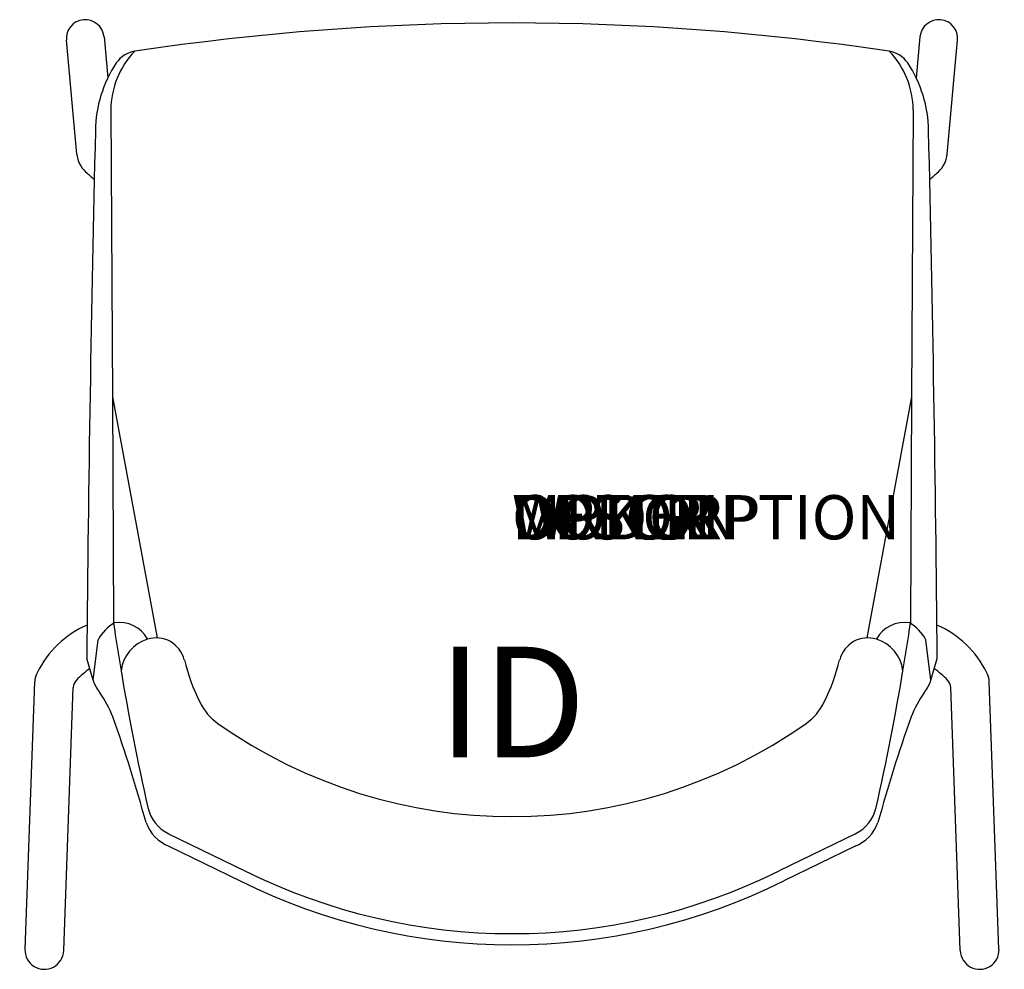
# Model space of a CAD drawing. Units: inches. Extents: x -11.1 to 11.1, y -9.7 to 11.7.
import ezdxf
from ezdxf.enums import TextEntityAlignment as Align

# ---------------------------------------------------------------- set-up
doc = ezdxf.new("R2010")
doc.units = ezdxf.units.IN
doc.header["$MEASUREMENT"] = 0
doc.header["$PDMODE"] = 1
doc.layers.add('AFUCH-P', color=4, linetype='Continuous')
doc.layers.add('AFUCH-P-TN', color=7, linetype='Continuous')
doc.styles.add('FURNITURE-TAGS', font='SIMPLEX.shx')
doc.styles.get("Standard").update_dxf_attribs({"font": 'arial.ttf'})

msp = doc.modelspace()

# ---------------------------------------------------------------- linework, layer by layer
at = {"layer": 'AFUCH-P', "color": 8}
for p, q in [((-9.219, 11.359), (-9.133, 10.432)), ((9.219, 11.359), (9.133, 10.432)), ((-9.831, 8.708), (-10.069, 11.28)), ((9.831, 8.708), (10.069, 11.28)), ((-9.065, 9.706), (-9.031, 3.221)), ((9.065, 9.706), (9.031, 3.221)), ((-9.031, 3.221), (-8.017, -2.226)), ((9.031, 3.221), (8.017, -2.226)), ((-11.005, -9.263), (-10.785, -3.219)), ((11.005, -9.263), (10.785, -3.219)), ((-10.131, -9.295), (-9.915, -3.349)), ((10.131, -9.295), (9.915, -3.349)), ((-7.759, -6.654), (-6.036, -7.49)), ((7.759, -6.654), (6.036, -7.49))]:
    msp.add_line(p, q, dxfattribs=at)
at = {"layer": 'AFUCH-P'}
for p, q in [((-9.031, 3.221), (-9.005, -1.891)), ((9.031, 3.221), (9.005, -1.891)), ((-9.467, -3.178), (-9.355, -2.268)), ((9.467, -3.178), (9.355, -2.268)), ((-9.467, -3.178), (-9.608, -2.692)), ((9.467, -3.178), (9.608, -2.692)), ((-7.753, -6.934), (-6.145, -7.715)), ((7.753, -6.934), (6.145, -7.715))]:
    msp.add_line(p, q, dxfattribs=at)
at = {"layer": 'AFUCH-P', "color": 8}
for centre, radius, start, end in [((-9.644, 11.319), 0.427, 5.2832, 185.2832), ((9.644, 11.319), 0.427, 354.7168, 174.7168), ((-7.152, 9.701), 1.913, 135.895, 179.8468), ((7.152, 9.701), 1.913, 0.1532, 44.105), ((-9.209, 8.765), 0.625, 185.2832, 226.9501), ((9.209, 8.765), 0.625, 313.0499, 354.7168), ((-7.422, 10.678), 3.242, 226.9501, 231.5228), ((7.422, 10.678), 3.242, 308.4772, 313.0499), ((-8.674, -4.043), 2.302, 113.7585, 153.4541), ((8.674, -4.043), 2.302, 26.5459, 66.2415), ((-7.982, -3.076), 0.859, 107.3001, 172.7771), ((-8.042, -2.883), 0.657, 14.1434, 107.3001), ((8.042, -2.883), 0.657, 72.6999, 165.8566), ((7.982, -3.076), 0.859, 7.2229, 72.6999), ((-2.686, -1.534), 4.866, 194.1434, 206.1458), ((2.686, -1.534), 4.866, 333.8542, 345.8566), ((-10.286, -3.237), 0.5, 153.4541, 177.9152), ((-8.068, -4.918), 2.482, 126.4064, 135.6544), ((49.131, 6.766), 58.777, 189.53234, 192.60097), ((-49.131, 6.766), 58.777, 347.39903, 350.46766), ((8.068, -4.918), 2.482, 44.3456, 53.5936), ((10.286, -3.237), 0.5, 2.0848, 26.5459), ((-9.665, -3.358), 0.25, 135.6544, 177.9152), ((9.665, -3.358), 0.25, 2.0848, 44.3456), ((-5.896, -3.109), 1.291, 206.1458, 234.8792), ((5.896, -3.109), 1.291, 305.1208, 333.8542), ((0, 5.273), 11.539, 234.8792, 305.1208), ((-7.376, -5.866), 0.875, 192.601, 244.0998), ((7.376, -5.866), 0.875, 295.9002, 347.399), ((0, 4.624), 13.535, 243.516, 296.484), ((-10.568, -9.279), 0.438, 177.9152, 357.9152), ((10.568, -9.279), 0.438, 182.0848, 2.0848)]:
    msp.add_arc(centre, radius, start, end, dxfattribs=at)
at = {"layer": 'AFUCH-P'}
for centre, radius, start, end in [((0, -45.279), 56.952, 81.3907, 98.6093), ((-8.437, 10.432), 0.606, 98.3718, 146.3239), ((8.437, 10.432), 0.606, 33.6761, 81.6282), ((-6.599, 9.207), 2.815, 146.3239, 179.3343), ((6.599, 9.207), 2.815, 0.6657, 33.6761), ((735.645, -8.849), 745.278, 178.60921, 179.526622), ((-735.645, -8.849), 745.278, 0.473378, 1.39079), ((-8.514, -2.713), 0.951, 119.6578, 152.1138), ((49.131, 6.766), 58.777, 188.46875, 189.53234), ((-8.871, -2.596), 0.719, 28.2564, 99.1463), ((8.871, -2.596), 0.719, 80.8537, 151.7436), ((-49.131, 6.766), 58.777, 350.46766, 351.53125), ((8.514, -2.713), 0.951, 27.8862, 60.3422), ((-8.697, -2.942), 0.805, 197.0432, 219.577), ((8.697, -2.942), 0.805, 320.423, 342.9568), ((-11.775, -5.139), 2.979, 22.2311, 34.4379), ((11.775, -5.139), 2.979, 145.5621, 157.7689), ((-41.683, -15.538), 34.639, 15.293, 19.4349), ((41.683, -15.538), 34.639, 160.5651, 164.707), ((-7.41, -6.084), 0.917, 200.2812, 248.0185), ((7.41, -6.084), 0.917, 291.9815, 339.7188), ((0, 4.624), 13.784, 243.5264, 296.4736)]:
    msp.add_arc(centre, radius, start, end, dxfattribs=at)
for p in [(-11.125, 0), (0, 0), (11.125, 0)]:
    msp.add_point(p, dxfattribs=at)

# ---------------------------------------------------------------- texts
at = {"layer": 'AFUCH-P', "color": 7, "flags": 9}
for tag, s in [('WRKGRP', ''), ('OPTION', ''), ('COLOR', 'TBD'), ('MODEL', 'DNH'), ('DESCRIPTION', 'DONI 4-LEG GANGING')]:
    msp.add_attdef(tag, (0, 0), s, height=1, dxfattribs=at)
at = {"layer": 'AFUCH-P-TN', "style": 'FURNITURE-TAGS', "flags": 8}
msp.add_attdef('ID', text='DNH300', height=2.5, dxfattribs=at).set_placement((0, -4), align=Align.MIDDLE)

doc.saveas('drawing.dxf')
